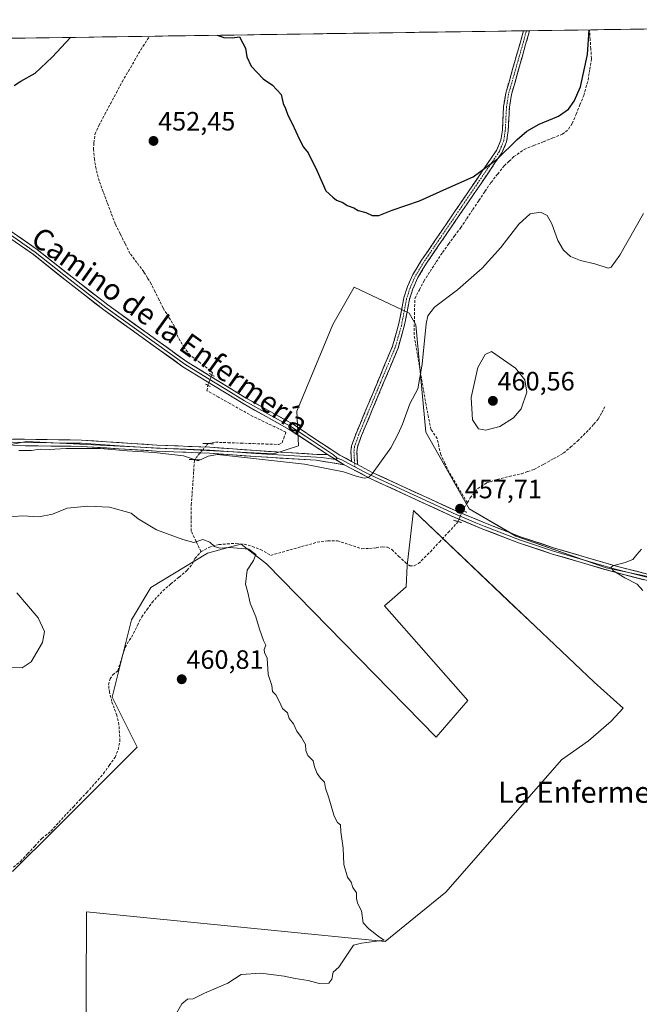
# Model space of a CAD drawing. Units: metres. Extents: x 603096 to 605333, y 4646148 to 4648254.
# Drawn here: x 604496 to 604730, y 4647877 to 4648249 of the extents above; entities that cross this region are included whole.
import ezdxf
from ezdxf.enums import TextEntityAlignment as Align

# ---------------------------------------------------------------- set-up
doc = ezdxf.new("R2010")
doc.units = ezdxf.units.M
doc.header["$MEASUREMENT"] = 0
for name, pattern in [('TRAZO_Y_PUNTO', [1, 0.5, -0.25, 0, -0.25]), ('TRAZOS2', [0.375, 0.25, -0.125]), ('TRAZOSX2', [1.5, 1, -0.5])]:
    doc.linetypes.add(name, pattern=pattern)
for name, color, linetype, lineweight in [('Camino', 19, 'TRAZOSX2', 0), ('Camino Cxs', 19, 'Continuous', 0), ('Camino eje', 19, 'TRAZO_Y_PUNTO', 0), ('Carátula', 7, 'Continuous', 5), ('Corriente artificial lineal', 5, 'TRAZOSX2', 13), ('Corriente artificial lineal oculto', 135, 'TRAZO_Y_PUNTO', 13), ('Cultivos herbáceos CxS', 92, 'Continuous', 0), ('Cultivos leñosos CxS', 92, 'Continuous', 0), ('Curva de nivel maestra', 36, 'Continuous', 30), ('Curva de nivel normal', 36, 'Continuous', 0), ('Layer 0', 7, 'Continuous', 0), ('Municipio CxS', 142, 'Continuous', 0), ('Puente lineal', 2, 'TRAZOS2', 0), ('Punto de cota en terreno', 7, 'Continuous', 0), ('Rótulo de punto de cota en terreno', 19, 'Continuous', 0), ('Texto cartográfico', 19, 'Continuous', 0)]:
    doc.layers.add(name, color=color, linetype=linetype, lineweight=lineweight)
doc.styles.add('Arial', font='txt', dxfattribs={"height": 0.2})

# ---------------------------------------------------------------- blocks, each defined once
blk = doc.blocks.new('*U154')
at = {"layer": 'Cultivos herbáceos CxS', "color": 92, "linetype": 'Continuous', "lineweight": 0}
for points in [[(603857.7448, 4648232.8093, 465.8779), (604974.2344, 4648249.1005, 449.6184)], [(604750.4845, 4648035.1233, 453.6208), (604717.7607, 4648041.9185, 455.2236), (604683.7351, 4648053.8803, 456.8879), (604666.0007, 4648064.1541, 457.4811), (604649.7025, 4648093.1357, 456.1913), (604645.9395, 4648133.7351, 454.9442), (604643.3351, 4648138.1423, 453.4811), (604640.4719, 4648139.4943, 452.7079), (604622.6107, 4648147.9277, 451.61), (604614.5229, 4648133.8807, 451.7435), (604600.8997, 4648101.1053, 453.0943), (604601.5099, 4648087.9849, 454.0725), (604592.2117, 4648085.0017, 455.216), (604498.7445, 4648089.6127, 454.7888), (604483.6935, 4648086.7937, 455.3353)], [(604493.5201, 4647927.0831, 462.8695), (604509.6141, 4647943.0849, 462.5524), (604540.5777, 4647974.1509, 461.5566), (604531.1683, 4647992.9783, 461.6578), (604538.4909, 4648022.2643, 460.9947), (604545.7611, 4648034.4483, 461.037), (604567.1663, 4648047.4649, 460.3606), (604576.8005, 4648050.0243, 460.0289), (604579.8193, 4648050.8263, 459.8887), (604589.4547, 4648043.3443, 459.6954), (604653.6211, 4647977.8831, 458.6054), (604665.5769, 4647991.6847, 458.1778), (604634.0939, 4648027.4685, 458.4383), (604637.9249, 4648030.8727, 458.3085), (604642.1813, 4648034.7039, 458.226), (604642.6077, 4648042.7911, 458.2217), (604645.0081, 4648063.5193, 457.672), (604680.8447, 4648029.4635, 457.1761), (604690.9815, 4648019.8305, 456.8614), (604713.2185, 4647998.6981, 456.5363), (604724.2507, 4647988.7801, 456.4559), (604719.6543, 4647983.9751, 456.6957), (604711.0921, 4647976.5191, 457.1901), (604700.8819, 4647969.3429, 457.5257), (604657.2515, 4647919.2895, 459.3405), (604634.3015, 4647900.5903, 459.6559), (604521.4625, 4647911.7851, 462.0916), (604521.2713, 4647880.2727, 460.7536), (604521.0985, 4647851.7827, 460.95)]]:
    blk.add_polyline3d(points, dxfattribs=at)
blk = doc.blocks.new('*U164')
at = {"layer": 'Curva de nivel normal', "color": 36, "linetype": 'Continuous', "lineweight": 0}
for points in [[(604495.84, 4648086.26, 455), (604500.51, 4648086.3, 455), (604503.86, 4648086.79, 455), (604507.38, 4648086.64, 455), (604513.76, 4648087.02, 455), (604526.74, 4648087, 455), (604536.84, 4648086.1, 455), (604547.01, 4648085.48, 455), (604558.1, 4648084.27, 455), (604563.64, 4648082.35, 455), (604567.4, 4648084.15, 455), (604570.97, 4648084.77, 455), (604582.31, 4648083.41, 455), (604603.8, 4648081.07, 455), (604618.52, 4648078.16, 455), (604623.33, 4648076.58, 455), (604626.31, 4648075.84, 455), (604627.94, 4648075.98, 455), (604629.4, 4648077.4, 455), (604636.46, 4648087.22, 455), (604639.17, 4648092.56, 455), (604640.81, 4648096.22, 455), (604643.61, 4648103.89, 455), (604646.58, 4648109.56, 455), (604648.25, 4648118.93, 455), (604649.74, 4648134.17, 455), (604650.39, 4648137.13, 455), (604652.97, 4648140.43, 455), (604661.64, 4648146.93, 455), (604670.97, 4648155.11, 455), (604677.97, 4648162.95, 455), (604684.86, 4648171.79, 455), (604689.13, 4648175.74, 455), (604693.04, 4648176.35, 455), (604695.51, 4648175.07, 455), (604697.25, 4648171.92, 455), (604699.54, 4648165.63, 455), (604701.74, 4648161.94, 455), (604704.37, 4648159.63, 455), (604708.07, 4648158.09, 455), (604713.55, 4648156.76, 455), (604718.56, 4648155.23, 455), (604719.74, 4648155.58, 455), (604722.95, 4648160.14, 455), (604731.93, 4648175.89, 455)], [(604731.22, 4648048.92, 455), (604729.35, 4648046.88, 455), (604727.84, 4648045.05, 455), (604724.96, 4648043.88, 455), (604720.3, 4648042.7, 455), (604719.66, 4648042.15, 455), (604720.29, 4648040.94, 455), (604724.85, 4648038.09, 455), (604729.55, 4648035.74, 455), (604731.73, 4648033.28, 455)]]:
    blk.add_polyline3d(points, dxfattribs=at)
blk = doc.blocks.new('*U165')
at = {"layer": 'Curva de nivel maestra', "color": 36, "linetype": 'Continuous', "lineweight": 30}
for points in [[(604494.05, 4648224.17, 450), (604496.65, 4648225.82, 450), (604502.08, 4648228.94, 450), (604508.51, 4648234.99, 450), (604515.38, 4648242.41, 450)], [(604570.81, 4648243.21, 450), (604571.53, 4648242.97, 450), (604573.37, 4648242.33, 450), (604576.53, 4648242.21, 450), (604579.28, 4648242.58, 450), (604580.55, 4648240.23, 450), (604581.48, 4648238.37, 450), (604581.96, 4648235.1, 450), (604583.67, 4648231.56, 450), (604588.2, 4648226.78, 450), (604591.74, 4648224.33, 450), (604594.96, 4648220.87, 450), (604595.81, 4648217.4, 450), (604596.61, 4648215.58, 450), (604597.49, 4648213.06, 450), (604599.21, 4648209.89, 450), (604601.88, 4648203.86, 450), (604603.47, 4648200.96, 450), (604605.18, 4648198.76, 450), (604608.6, 4648191.86, 450), (604611.88, 4648184.46, 450), (604614.47, 4648182.06, 450), (604615.94, 4648180.86, 450), (604618.35, 4648179.94, 450), (604619.93, 4648178.85, 450), (604622.44, 4648178.02, 450), (604624.06, 4648176.98, 450), (604626.94, 4648176.24, 450), (604629.34, 4648175.13, 450), (604631.92, 4648175.14, 450), (604636.97, 4648177.11, 450), (604647.31, 4648180.64, 450), (604657.64, 4648185.31, 450), (604667.52, 4648189.74, 450), (604676.72, 4648196.44, 450), (604684.12, 4648203.77, 450), (604687.88, 4648206.98, 450), (604692.53, 4648209.58, 450), (604699.85, 4648212.69, 450), (604703.53, 4648215.25, 450), (604705.69, 4648218.26, 450), (604708.11, 4648223.72, 450), (604710.77, 4648235.95, 450), (604711.45, 4648245.27, 450)]]:
    blk.add_polyline3d(points, dxfattribs=at)
blk = doc.blocks.new('5PATER')
at = {"layer": 'Carátula', "linetype": 'Continuous', "lineweight": 5}
h = blk.add_hatch(color=250, dxfattribs=at)
edge = h.paths.add_edge_path()
edge.add_ellipse((0, 0.01), major_axis=(-1.33, -1.34), ratio=0.999422, start_angle=0, end_angle=360)

msp = doc.modelspace()

# ---------------------------------------------------------------- linework, layer by layer
at = {"layer": 'Camino', "color": 19, "linetype": 'TRAZOSX2', "lineweight": 0}
for points in [[(604621.6, 4648082.11), (604621.38, 4648085.74), (604621.63, 4648087.99), (604623.3, 4648092.68), (604627.4, 4648102.47), (604637.08, 4648125.68), (604639.38, 4648133.76), (604641.34, 4648143.91), (604642.71, 4648148.18), (604644.73, 4648152.72), (604648.08, 4648158.23), (604652.94, 4648165.32), (604676.48, 4648199.86), (604678.03, 4648203.57), (604678.58, 4648207.3), (604678.74, 4648210.32), (604679.05, 4648216.26), (604679.87, 4648221.3), (604685.25, 4648240.25), (604686.53, 4648244.9), (604686.53, 4648244.9)], [(604688.83, 4648244.94), (604688.83, 4648244.93), (604687.38, 4648239.66), (604682.03, 4648220.82), (604681.25, 4648216.02), (604680.78, 4648207.08), (604680.18, 4648202.97), (604678.43, 4648198.8), (604654.76, 4648164.07), (604649.93, 4648157.03), (604646.69, 4648151.7), (604644.78, 4648147.39), (604643.48, 4648143.36), (604641.53, 4648133.25), (604639.17, 4648124.95), (604629.44, 4648101.62), (604625.36, 4648091.88), (604623.8, 4648087.49), (604623.59, 4648085.68), (604623.89, 4648080.89)], [(604687.68, 4648244.92), (604686.53, 4648244.9)], [(604688.83, 4648244.94), (604687.68, 4648244.92)]]:
    msp.add_lwpolyline(points, dxfattribs=at)
at = {"layer": 'Camino Cxs', "color": 19, "linetype": 'Continuous', "lineweight": 0}
msp.add_lwpolyline([(604621.6, 4648082.11), (604623.89, 4648080.89)], dxfattribs=at)
msp.add_polyline3d([(604623.89, 4648080.89, 454.38), (604621.6, 4648082.11, 454.26), (604621.38, 4648085.74, 453.9), (604621.63, 4648087.99, 453.64), (604623.3, 4648092.68, 453.24), (604624.67, 4648095.94, 453.14), (604626.03, 4648099.21, 453.05), (604627.4, 4648102.47, 452.87), (604629.01, 4648106.34, 452.78), (604630.63, 4648110.21, 452.8), (604632.24, 4648114.08, 452.79), (604633.85, 4648117.94, 452.65), (604635.47, 4648121.81, 452.83), (604637.08, 4648125.68, 452.7), (604638.23, 4648129.72, 452.41), (604639.38, 4648133.76, 452.32), (604640.03, 4648137.14, 452.18), (604640.69, 4648140.53, 452), (604641.34, 4648143.91, 451.78), (604642.71, 4648148.18, 451.6), (604644.73, 4648152.72, 451.39), (604646.41, 4648155.48, 451.24), (604648.08, 4648158.23, 451.12), (604650.51, 4648161.78, 451.03), (604652.94, 4648165.32, 450.99), (604655.56, 4648169.16, 450.7), (604658.17, 4648173, 450.56), (604660.79, 4648176.83, 450.45), (604663.4, 4648180.67, 450.38), (604666.02, 4648184.51, 450.13), (604668.63, 4648188.35, 450.07), (604671.25, 4648192.18, 449.94), (604673.86, 4648196.02, 449.93), (604676.48, 4648199.86, 449.75), (604678.03, 4648203.57, 449.69), (604678.58, 4648207.3, 449.57), (604678.74, 4648210.32, 449.45), (604678.9, 4648213.29, 449.32), (604679.05, 4648216.26, 448.88), (604679.46, 4648218.78, 448.55), (604679.87, 4648221.3, 448.44), (604681.22, 4648226.04, 448.3), (604682.56, 4648230.78, 448.28), (604683.91, 4648235.51, 448.11), (604685.25, 4648240.25, 447.86), (604686.53, 4648244.9, 447.73), (604686.53, 4648244.9, 447.73), (604688.83, 4648244.94, 448.05), (604688.83, 4648244.93, 448.05), (604688.11, 4648242.3, 448.08), (604687.38, 4648239.66, 448.06), (604686.04, 4648234.95, 448.18), (604684.71, 4648230.24, 448.41), (604683.37, 4648225.53, 448.54), (604682.03, 4648220.82, 448.65), (604681.25, 4648216.02, 449), (604681.02, 4648211.55, 449.39), (604680.78, 4648207.08, 449.6), (604680.18, 4648202.97, 449.75), (604678.43, 4648198.8, 449.96), (604675.8, 4648194.94, 450.19), (604673.17, 4648191.08, 450.32), (604670.54, 4648187.22, 450.36), (604667.91, 4648183.36, 450.52), (604665.28, 4648179.51, 450.6), (604662.65, 4648175.65, 450.75), (604660.02, 4648171.79, 450.82), (604657.39, 4648167.93, 450.96), (604654.76, 4648164.07, 451.2), (604652.35, 4648160.55, 451.27), (604649.93, 4648157.03, 451.37), (604648.31, 4648154.37, 451.56), (604646.69, 4648151.7, 451.57), (604644.78, 4648147.39, 451.85), (604643.48, 4648143.36, 452.13), (604642.83, 4648139.99, 452.25), (604642.18, 4648136.62, 452.43), (604641.53, 4648133.25, 452.62), (604640.35, 4648129.1, 452.79), (604639.17, 4648124.95, 453.01), (604637.55, 4648121.06, 453.12), (604635.93, 4648117.17, 453.05), (604634.31, 4648113.29, 453.08), (604632.68, 4648109.4, 453.06), (604631.06, 4648105.51, 453.06), (604629.44, 4648101.62, 453.1), (604628.08, 4648098.37, 453.22), (604626.72, 4648095.13, 453.3), (604625.36, 4648091.88, 453.41), (604623.8, 4648087.49, 453.72), (604623.59, 4648085.68, 453.9), (604623.89, 4648080.89, 454.38)], close=True, dxfattribs=at)
at = {"layer": 'Camino eje', "color": 19, "linetype": 'TRAZO_Y_PUNTO', "lineweight": 0}
for points in [[(604687.68, 4648244.92), (604687.68, 4648244.92), (604686.32, 4648239.96), (604680.95, 4648221.06), (604680.15, 4648216.14), (604679.68, 4648207.19), (604679.41, 4648205.33), (604679.11, 4648203.27), (604678.23, 4648201.19), (604677.46, 4648199.33), (604653.85, 4648164.7), (604649.01, 4648157.63), (604645.71, 4648152.21), (604644.7, 4648149.94), (604643.75, 4648147.79), (604643.1, 4648145.77), (604642.41, 4648143.64), (604640.46, 4648133.51), (604638.13, 4648125.32), (604628.42, 4648102.05), (604624.33, 4648092.28), (604622.72, 4648087.74), (604622.59, 4648086.62), (604622.49, 4648085.71), (604622.6, 4648083.9), (604622.74, 4648081.5)], [(604622.74, 4648081.5), (604622.83, 4648080.09)]]:
    msp.add_lwpolyline(points, dxfattribs=at)
at = {"layer": 'Corriente artificial lineal', "color": 5, "linetype": 'TRAZOSX2', "lineweight": 13}
for points in [[(604568.78, 4648114.83, 453.42), (604569.06, 4648115.57, 453.32), (604568.25, 4648116.42, 453.2), (604564.44, 4648119.37, 453), (604560.62, 4648122.31, 452.96), (604558.3, 4648125.12, 452.9), (604556.06, 4648128.98, 452.81), (604554.69, 4648133.1, 452.71), (604552.52, 4648136.64, 452.73), (604550.34, 4648140.17, 452.72), (604548.84, 4648143.21, 452.69), (604547.34, 4648146.24, 452.73), (604545.84, 4648149.28, 452.77), (604544.45, 4648151.55, 452.73), (604543.06, 4648153.81, 452.67), (604540.46, 4648157.29, 452.74), (604537.86, 4648160.76, 452.72), (604536.01, 4648164.47, 452.7), (604534.16, 4648168.17, 452.71), (604532.31, 4648171.88, 452.54), (604530.79, 4648175.94, 452.59), (604529.27, 4648180.01, 452.57), (604527.75, 4648184.07, 452.35), (604526.23, 4648188.13, 452.31), (604525.05, 4648192.68, 452.24), (604524.44, 4648196.3, 452.26), (604524.1, 4648199.89, 452.23), (604524.18, 4648202.56, 452.19), (604524.64, 4648205.79, 451.97), (604526.09, 4648209.06, 451.65), (604528.3, 4648213.21, 451.7), (604530.5, 4648217.35, 451.53), (604532.71, 4648221.5, 451.37), (604534.91, 4648225.64, 451.28), (604537.26, 4648229.65, 451.06), (604539.62, 4648233.67, 450.89), (604541.97, 4648237.68, 450.8), (604543.6, 4648240.26, 450.72), (604545.22, 4648242.84, 450.56)], [(604665.35, 4648066.53, 457.51), (604663.05, 4648070.37, 457.4), (604660.76, 4648074.22, 457.32), (604658.46, 4648078.07, 457.18), (604656.87, 4648081.38, 456.84), (604655.28, 4648084.69, 456.67), (604654.62, 4648087.73, 456.7), (604653.96, 4648090.77, 456.56), (604651.58, 4648094.21, 455.76), (604650.65, 4648098.84, 455.59), (604649.73, 4648103.47, 456), (604648.98, 4648107.88, 455.71), (604648.23, 4648112.29, 455.28), (604647.48, 4648116.7, 454.76), (604646.73, 4648121.11, 454.19), (604645.98, 4648125.52, 453.85), (604645.23, 4648129.93, 453.6), (604645.32, 4648134.52, 453.2), (604645.41, 4648139.1, 452.67), (604645.49, 4648143.69, 452.41), (604647.21, 4648147, 452.3), (604648.93, 4648150.3, 452.3), (604651.28, 4648153.92, 452.06), (604653.62, 4648157.53, 451.98), (604655.97, 4648161.15, 451.87), (604658.26, 4648164.26, 451.79), (604660.55, 4648167.37, 451.65), (604662.84, 4648170.48, 451.55), (604665.13, 4648173.9, 451.57), (604667.42, 4648177.32, 451.35), (604669.72, 4648180.75, 451.39), (604672.01, 4648184.17, 451.26), (604674.3, 4648187.59, 451.08), (604676.81, 4648190.73, 451.08), (604679.32, 4648193.87, 451.09), (604681.13, 4648195.61, 451.05), (604682.93, 4648197.34, 450.85), (604686.81, 4648200.05, 451.01), (604690.42, 4648201.49, 450.94), (604694.03, 4648202.94, 450.96), (604697.64, 4648204.38, 451.02), (604701.25, 4648205.82, 450.98), (604703.61, 4648207.74, 450.94), (604704.96, 4648209.88, 450.87), (604706.43, 4648213.4, 450.77), (604707.9, 4648216.91, 450.41), (604709.37, 4648220.43, 450.33), (604710.17, 4648223.33, 450.3), (604710.96, 4648226.23, 450.34), (604711.62, 4648230.35, 450.26), (604712.27, 4648234.47, 450.25), (604712.02, 4648238.07, 450.07), (604711.77, 4648241.66, 449.95), (604711.52, 4648245.26, 449.82), (604711.52, 4648245.27, 449.82)], [(604567.37, 4648088.87, 454.43), (604570.14, 4648089.37, 454.2), (604574.92, 4648089.2, 454.07), (604579.71, 4648089.03, 454), (604584.49, 4648088.86, 453.94), (604589.27, 4648088.69, 453.91), (604594.06, 4648088.52, 453.83), (604595.33, 4648089.16, 453.78), (604595.96, 4648090.85, 453.71), (604596.81, 4648093.18, 453.62), (604592.65, 4648095.16, 453.65), (604588.48, 4648097.13, 453.62), (604584.32, 4648099.11, 453.59), (604579.98, 4648101.54, 453.55), (604575.64, 4648103.98, 453.48), (604571.3, 4648106.41, 453.51), (604566.96, 4648108.84, 453.45), (604567.29, 4648110.88, 453.51)], [(604665.35, 4648066.53, 457.51), (604666.44, 4648068.3, 457.56), (604669.27, 4648071.82, 457.56), (604672.63, 4648073.97, 457.61), (604676.64, 4648075.33, 457.73), (604681.21, 4648076.41, 457.83), (604685.77, 4648077.48, 457.7), (604688.18, 4648078.28, 457.6), (604690.58, 4648079.07, 457.42), (604694.28, 4648081.11, 457.44), (604697.98, 4648083.16, 457.54), (604701.68, 4648085.2, 457.53), (604704.34, 4648087.52, 457.52), (604706.99, 4648089.83, 457.47), (604709.19, 4648092.03, 457.42), (604711.38, 4648094.23, 457.46), (604713.12, 4648096.22, 457.42), (604714.86, 4648098.2, 457.41), (604716.14, 4648100.56, 457.29), (604717.42, 4648102.91, 457.26)], [(604564.71, 4648048.02, 460.33), (604562.87, 4648051.87, 459.57), (604561.04, 4648055.72, 458.56), (604561.04, 4648060.69, 457.76), (604561.04, 4648065.66, 457.18), (604561.34, 4648069.94, 456.51), (604561.64, 4648074.21, 455.78), (604561.94, 4648078.49, 455.37), (604562.24, 4648082.76, 455.07)], [(604663.67, 4648063.54, 457.65), (604664.15, 4648064.57, 457.58), (604665.35, 4648066.53, 457.51)], [(604564.71, 4648048.02, 460.33), (604567.7, 4648049.61, 460.07), (604571.42, 4648050.69, 459.82), (604574.64, 4648050.92, 459.63), (604577.86, 4648051.15, 459.5), (604581.01, 4648050.77, 459.58), (604584.14, 4648049.97, 459.55), (604587.21, 4648048.77, 459.44), (604591.05, 4648046.61, 459.38), (604595.44, 4648047.85, 459.08), (604599.84, 4648049.09, 459.04), (604604.23, 4648050.33, 459.03), (604608.62, 4648051.57, 458.88), (604612.62, 4648052.08, 458.64), (604616.3, 4648052.11, 458.51), (604620.89, 4648050.62, 458.52), (604625.48, 4648049.12, 458.43), (604628.38, 4648049.16, 458.38), (604630.87, 4648049.51, 458.33), (604633.35, 4648049.86, 458.21), (604635.21, 4648049.66, 458.14), (604636.8, 4648048.76, 458.18), (604639.38, 4648046.31, 458.13), (604641.95, 4648043.86, 458.06), (604643.62, 4648042.65, 458.07), (604645.29, 4648042.6, 458.03), (604646.88, 4648043.51, 457.96), (604649.13, 4648045.75, 457.9), (604651.38, 4648047.99, 457.88), (604654.77, 4648051.64, 457.78), (604658.16, 4648055.28, 457.69), (604661.55, 4648058.93, 457.69), (604661.76, 4648059.4, 457.7)], [(604493.88, 4647928.77, 462.95), (604496.5, 4647930.92, 463.01), (604499.19, 4647933.82, 462.98), (604501.89, 4647936.72, 462.95), (604504.58, 4647939.62, 463.02), (604508, 4647942.37, 462.94), (604510.98, 4647945.64, 462.72), (604513.96, 4647948.9, 462.73), (604516.48, 4647951.59, 462.78), (604519.01, 4647954.29, 462.65), (604521.53, 4647956.98, 462.45), (604524.68, 4647960.54, 462.4), (604527.83, 4647964.09, 462.21), (604530.05, 4647967.2, 462.24), (604532.26, 4647970.3, 462.18), (604533.38, 4647973.21, 462.29), (604534.07, 4647976.38, 462.17), (604533.89, 4647979.45, 462.16), (604533.7, 4647982.52, 462.09), (604532.9, 4647986.16, 461.91), (604531.93, 4647988.78, 461.72), (604530.95, 4647991.39, 461.71), (604530.07, 4647994.84, 461.6), (604529.77, 4647997.69, 461.45), (604530.33, 4647999.92, 461.37), (604531.36, 4648001.39, 461.33), (604533.23, 4648002.98, 461.23), (604534.64, 4648007.41, 461.15), (604536.05, 4648011.84, 461.15), (604537.61, 4648014.44, 461.13), (604539.17, 4648017.03, 461.1), (604540.73, 4648020.19, 461.02), (604542.28, 4648023.35, 460.94), (604544.25, 4648026.07, 460.97), (604546.21, 4648028.78, 460.92), (604548.23, 4648030.99, 460.91), (604550.25, 4648033.2, 460.78), (604553.32, 4648035.79, 460.81), (604556.39, 4648038.37, 460.66), (604559.46, 4648040.96, 460.64), (604561.42, 4648043.25, 460.57), (604562.41, 4648045.45, 460.51), (604564.71, 4648048.02, 460.33)]]:
    msp.add_polyline3d(points, dxfattribs=at)
at = {"layer": 'Corriente artificial lineal oculto', "color": 135, "linetype": 'TRAZO_Y_PUNTO', "lineweight": 13}
for points in [[(604567.29, 4648110.88, 453.51), (604568.78, 4648114.83, 453.42)], [(604562.24, 4648082.76, 455.07), (604564.8, 4648085.81, 454.71), (604567.37, 4648088.87, 454.43)], [(604661.76, 4648059.4, 457.7), (604663.67, 4648063.54, 457.65)]]:
    msp.add_polyline3d(points, dxfattribs=at)
at = {"layer": 'Cultivos herbáceos CxS', "color": 92, "linetype": 'Continuous', "lineweight": 0}
for points in [[(604974.23, 4648249.1, 449.62), (603857.74, 4648232.81, 465.88)], [(604750.48, 4648035.12, 453.62), (604717.76, 4648041.92, 455.22), (604683.74, 4648053.88, 456.89), (604666, 4648064.15, 457.48), (604649.7, 4648093.14, 456.19), (604645.94, 4648133.74, 454.94), (604643.34, 4648138.14, 453.48), (604640.47, 4648139.49, 452.71), (604622.61, 4648147.93, 451.61), (604614.52, 4648133.88, 451.74), (604600.9, 4648101.11, 453.09), (604601.51, 4648087.98, 454.07), (604592.21, 4648085, 455.22), (604498.74, 4648089.61, 454.79), (604483.69, 4648086.79, 455.34)], [(604521.1, 4647851.78, 460.95), (604521.27, 4647880.27, 460.75), (604521.46, 4647911.79, 462.09), (604634.3, 4647900.59, 459.66), (604657.25, 4647919.29, 459.34), (604700.88, 4647969.34, 457.53), (604711.09, 4647976.52, 457.19), (604719.65, 4647983.98, 456.7), (604724.25, 4647988.78, 456.46), (604713.22, 4647998.7, 456.54), (604690.98, 4648019.83, 456.86), (604680.84, 4648029.46, 457.18), (604645.01, 4648063.52, 457.67), (604642.61, 4648042.79, 458.22), (604642.18, 4648034.7, 458.23), (604637.92, 4648030.87, 458.31), (604634.09, 4648027.47, 458.44), (604665.58, 4647991.68, 458.18), (604653.62, 4647977.88, 458.61), (604589.45, 4648043.34, 459.7), (604579.82, 4648050.83, 459.89), (604576.8, 4648050.02, 460.03), (604567.17, 4648047.46, 460.36), (604545.76, 4648034.45, 461.04), (604538.49, 4648022.26, 460.99), (604531.17, 4647992.98, 461.66), (604540.58, 4647974.15, 461.56), (604509.61, 4647943.08, 462.55), (604493.52, 4647927.08, 462.87)]]:
    msp.add_polyline3d(points, dxfattribs=at)
at = {"layer": 'Cultivos leñosos CxS', "color": 92, "linetype": 'Continuous', "lineweight": 0}
for points in [[(604483.69, 4648086.79, 455.34), (604498.74, 4648089.61, 454.79), (604592.21, 4648085, 455.22), (604601.51, 4648087.98, 454.07), (604600.9, 4648101.11, 453.09), (604614.52, 4648133.88, 451.74), (604622.61, 4648147.93, 451.61), (604640.47, 4648139.49, 452.71), (604643.34, 4648138.14, 453.48), (604645.94, 4648133.74, 454.94), (604649.7, 4648093.14, 456.19), (604666, 4648064.15, 457.48), (604683.74, 4648053.88, 456.89), (604717.76, 4648041.92, 455.22), (604750.48, 4648035.12, 453.62)], [(604750.48, 4648035.12, 453.62), (604717.76, 4648041.92, 455.22), (604683.74, 4648053.88, 456.89), (604666, 4648064.15, 457.48), (604649.7, 4648093.14, 456.19), (604645.94, 4648133.74, 454.94), (604643.34, 4648138.14, 453.48), (604640.47, 4648139.49, 452.71), (604622.61, 4648147.93, 451.61), (604614.52, 4648133.88, 451.74), (604600.9, 4648101.11, 453.09), (604601.51, 4648087.98, 454.07), (604592.21, 4648085, 455.22), (604498.74, 4648089.61, 454.79), (604483.69, 4648086.79, 455.34)], [(604521.1, 4647851.78, 460.95), (604521.27, 4647880.27, 460.75), (604521.46, 4647911.79, 462.09), (604634.3, 4647900.59, 459.66), (604657.25, 4647919.29, 459.34), (604700.88, 4647969.34, 457.53), (604711.09, 4647976.52, 457.19), (604719.65, 4647983.98, 456.7), (604724.25, 4647988.78, 456.46), (604713.22, 4647998.7, 456.54), (604690.98, 4648019.83, 456.86), (604680.84, 4648029.46, 457.18), (604645.01, 4648063.52, 457.67), (604642.61, 4648042.79, 458.22), (604642.18, 4648034.7, 458.23), (604637.92, 4648030.87, 458.31), (604634.09, 4648027.47, 458.44), (604665.58, 4647991.68, 458.18), (604653.62, 4647977.88, 458.61), (604589.45, 4648043.34, 459.7), (604579.82, 4648050.83, 459.89), (604576.8, 4648050.02, 460.03), (604567.17, 4648047.46, 460.36), (604545.76, 4648034.45, 461.04), (604538.49, 4648022.26, 460.99), (604531.17, 4647992.98, 461.66), (604540.58, 4647974.15, 461.56), (604509.61, 4647943.08, 462.55), (604493.52, 4647927.08, 462.87)], [(604521.1, 4647851.78, 460.95), (604521.27, 4647880.27, 460.75), (604521.46, 4647911.79, 462.09), (604634.3, 4647900.59, 459.66), (604657.25, 4647919.29, 459.34), (604700.88, 4647969.34, 457.53), (604711.09, 4647976.52, 457.19), (604719.65, 4647983.98, 456.7), (604724.25, 4647988.78, 456.46), (604713.22, 4647998.7, 456.54), (604690.98, 4648019.83, 456.86), (604680.84, 4648029.46, 457.18), (604645.01, 4648063.52, 457.67), (604642.61, 4648042.79, 458.22), (604642.18, 4648034.7, 458.23), (604637.92, 4648030.87, 458.31), (604634.09, 4648027.47, 458.44), (604665.58, 4647991.68, 458.18), (604653.62, 4647977.88, 458.61), (604589.45, 4648043.34, 459.7), (604579.82, 4648050.83, 459.89), (604576.8, 4648050.02, 460.03), (604567.17, 4648047.46, 460.36), (604545.76, 4648034.45, 461.04), (604538.49, 4648022.26, 460.99), (604531.17, 4647992.98, 461.66), (604540.58, 4647974.15, 461.56), (604509.61, 4647943.08, 462.55), (604493.52, 4647927.08, 462.87)]]:
    msp.add_polyline3d(points, dxfattribs=at)
at = {"layer": 'Curva de nivel normal', "color": 36, "linetype": 'Continuous', "lineweight": 0}
for points in [[(604672.31, 4648093.91, 460), (604677.6, 4648095.35, 460), (604682.81, 4648098.6, 460), (604685.73, 4648102.04, 460), (604687.8, 4648108.24, 460), (604687.02, 4648112.9, 460), (604683.56, 4648117.33, 460), (604674.43, 4648123.68, 460), (604672.1, 4648122.49, 460), (604669.28, 4648117.65, 460), (604666.82, 4648106.26, 460), (604667.33, 4648097.82, 460), (604669.54, 4648094.38, 460), (604672.31, 4648093.91, 460)], [(604554.93, 4647872.66, 460), (604557.5, 4647877.08, 460), (604559.63, 4647878.86, 460), (604561.77, 4647878.97, 460), (604565.98, 4647881.14, 460), (604574.88, 4647884.88, 460), (604579.87, 4647888.21, 460), (604587.32, 4647888.64, 460), (604596.17, 4647887.54, 460), (604600.31, 4647886.64, 460), (604605.25, 4647885.92, 460), (604609.4, 4647884.81, 460), (604613.06, 4647884.84, 460), (604614.13, 4647886.37, 460), (604614.61, 4647889.04, 460), (604616.78, 4647890.88, 460), (604622.36, 4647899.23, 460), (604625.33, 4647900.04, 460), (604633.89, 4647901.18, 460), (604632.21, 4647902.28, 460), (604628.11, 4647905.38, 460), (604625.97, 4647907.72, 460), (604625.31, 4647912.21, 460), (604623.92, 4647914.83, 460), (604623.51, 4647916.75, 460), (604623.51, 4647919.08, 460), (604622.09, 4647921, 460), (604621.51, 4647923.09, 460), (604620.02, 4647924.93, 460), (604618.62, 4647929.72, 460), (604618.4, 4647935.93, 460), (604617.56, 4647942.08, 460), (604617.43, 4647944.74, 460), (604616.32, 4647945.56, 460), (604615.08, 4647947.99, 460), (604613.07, 4647954.98, 460), (604611.73, 4647958.64, 460), (604611.39, 4647960.86, 460), (604609.83, 4647962.32, 460), (604608.55, 4647964.08, 460), (604607.55, 4647966.71, 460), (604607.08, 4647968.88, 460), (604605.09, 4647970.88, 460), (604604.32, 4647972.88, 460), (604604.18, 4647975.06, 460), (604602.66, 4647977.75, 460), (604600.87, 4647980.11, 460), (604599.7, 4647982.94, 460), (604598.08, 4647984.99, 460), (604597.44, 4647987.01, 460), (604595.52, 4647988.76, 460), (604594.29, 4647991.53, 460), (604592.93, 4647993.88, 460), (604591.72, 4647995.15, 460), (604591.45, 4647997.4, 460), (604590.07, 4648001.59, 460), (604589.65, 4648007.7, 460), (604588.74, 4648009.83, 460), (604588.54, 4648011.03, 460), (604589.22, 4648012.69, 460), (604588.38, 4648014.46, 460), (604586.78, 4648018.72, 460), (604585.46, 4648023.34, 460), (604583.28, 4648028.58, 460), (604582.35, 4648032.55, 460), (604581.5, 4648035.66, 460), (604582.12, 4648040.99, 460), (604584.53, 4648044.66, 460), (604585.41, 4648046.96, 460), (604582.77, 4648048.98, 460), (604575.56, 4648049.52, 460), (604571.77, 4648049.36, 460), (604569.75, 4648049.97, 460), (604568.09, 4648051.55, 460), (604565.41, 4648052.64, 460), (604561.95, 4648051.47, 460), (604557.84, 4648052.54, 460), (604547.84, 4648056.26, 460), (604540.93, 4648060.38, 460), (604538.27, 4648062.49, 460), (604530.12, 4648064.81, 460), (604521.96, 4648065.22, 460), (604514.11, 4648064.5, 460), (604508.54, 4648062.15, 460), (604503.41, 4648061.14, 460), (604497.35, 4648061.49, 460), (604490.56, 4648061, 460)], [(604495.13, 4648032.49, 460), (604503.16, 4648022.97, 460), (604505.58, 4648017.78, 460), (604504.81, 4648013.6, 460), (604500.5, 4648006.39, 460), (604497.17, 4648004.07, 460), (604491.17, 4648004.26, 460)]]:
    msp.add_polyline3d(points, dxfattribs=at)
at = {"layer": 'Layer 0', "linetype": 'Continuous', "lineweight": 0}
for points in [[(604612.48, 4648084.69), (604598.01, 4648094.24), (604580.58, 4648103.98), (604566.58, 4648112.53), (604557.88, 4648117.91), (604528, 4648139.36), (604514.52, 4648149.83), (604501.36, 4648160.31), (604491.23, 4648167.38), (604475.6, 4648176.1), (604454.78, 4648186.78), (604435.93, 4648198.82), (604421.24, 4648207.17), (604392.32, 4648222.8), (604378.03, 4648229.74), (604366.02, 4648235.12), (604355.16, 4648239.74), (604354.42, 4648240.05), (604354.41, 4648240.06)], [(604361.01, 4648240.15), (604361.02, 4648240.15), (604372.03, 4648235.21), (604379.04, 4648231.92), (604393.42, 4648224.94), (604422.4, 4648209.27), (604437.18, 4648200.88), (604455.98, 4648188.87), (604476.73, 4648178.22), (604482.08, 4648175.23), (604492.51, 4648169.42), (604502.8, 4648162.24), (604516.02, 4648151.71), (604529.44, 4648141.29), (604559.22, 4648119.91), (604567.84, 4648114.57), (604581.79, 4648106.06), (604599.25, 4648096.29), (604610.28, 4648089.02), (604617.13, 4648084.48), (604621.6, 4648082.11)], [(604491.87, 4648168.4), (604502.08, 4648161.28), (604515.27, 4648150.77), (604528.72, 4648140.33), (604558.55, 4648118.91), (604562.9, 4648116.22), (604567.21, 4648113.55), (604574.19, 4648109.3), (604581.19, 4648105.02), (604589.9, 4648100.15), (604598.63, 4648095.27), (604604.15, 4648091.63), (604611.38, 4648086.86), (604614.81, 4648084.59), (604616.14, 4648083.35)], [(604615.65, 4648082.78), (604610.37, 4648083.63), (604608.37, 4648083.68), (604585.42, 4648085.08), (604576.73, 4648085.7), (604568.02, 4648086.33), (604556.21, 4648086.82), (604551.18, 4648087.03), (604547.91, 4648087.17), (604533.72, 4648088.03), (604519.5, 4648088.98), (604515.19, 4648089.04), (604500.8, 4648089.24), (604493.64, 4648089.34), (604487.87, 4648089.22), (604482, 4648089.11), (604478.12, 4648088.6), (604475.47, 4648087.4), (604474.53, 4648086.96)], [(604478.15, 4648089.82), (604481.9, 4648090.32), (604493.64, 4648090.54), (604510.89, 4648090.31), (604519.51, 4648090.18), (604547.96, 4648088.29), (604568.08, 4648087.45), (604585.49, 4648086.2), (604608.49, 4648084.79), (604612.48, 4648084.69)], [(604618.81, 4648080.87), (604608.25, 4648082.56), (604585.34, 4648083.96), (604567.96, 4648085.2), (604554.4, 4648085.77), (604547.85, 4648086.04), (604519.48, 4648087.77), (604507.92, 4648087.93), (604493.64, 4648088.13)], [(604612.48, 4648084.69), (604618.81, 4648080.87)], [(604612.48, 4648084.69), (604618.81, 4648080.87)], [(604616.14, 4648083.35), (604615.65, 4648082.78)], [(604616.14, 4648083.35), (604617.97, 4648082.68), (604620.21, 4648081.49), (604622.83, 4648080.09)], [(604621.6, 4648082.11), (604623.89, 4648080.89)], [(604956.6, 4647981.86), (604951.63, 4647983.34), (604936.75, 4647987.22), (604917.45, 4647991.67), (604908.71, 4647994.41), (604899.94, 4647998.09), (604885.36, 4648006.02), (604879.42, 4648008.61), (604874.71, 4648010.19), (604866.51, 4648011.99), (604857.86, 4648013.42), (604816.64, 4648021.88), (604784.51, 4648027.73), (604773.34, 4648030.07), (604764.93, 4648031.44), (604744.47, 4648034.76), (604735.81, 4648036.42), (604720.57, 4648040.32), (604697.52, 4648047.09), (604684.66, 4648051.38), (604671.26, 4648056.54), (604660.62, 4648060.93), (604628.36, 4648075.8), (604618.81, 4648080.87)], [(604622.83, 4648080.09), (604626.13, 4648078.35), (604628.89, 4648076.88), (604645.02, 4648069.44), (604661.1, 4648062.04), (604663.31, 4648061.13), (604668.59, 4648058.94), (604671.71, 4648057.66), (604685.07, 4648052.51), (604697.88, 4648048.24), (604720.89, 4648041.48), (604736.07, 4648037.59)], [(604623.89, 4648080.89), (604629.42, 4648077.95), (604661.58, 4648063.14), (604672.15, 4648058.77), (604685.47, 4648053.64), (604698.23, 4648049.38), (604721.21, 4648042.63), (604736.33, 4648038.76), (604744.89, 4648037.12), (604773.78, 4648032.43), (604784.97, 4648030.09), (604817.1, 4648024.23), (604858.29, 4648015.79), (604866.96, 4648014.35), (604875.35, 4648012.51), (604880.28, 4648010.85), (604886.42, 4648008.18), (604890.62, 4648005.89)]]:
    msp.add_lwpolyline(points, dxfattribs=at)
for points in [[(604732, 4648037.4, 454.36), (604728.19, 4648038.37, 454.46), (604724.38, 4648039.35, 454.88), (604720.57, 4648040.32, 455.23), (604715.96, 4648041.67, 455.39), (604711.35, 4648043.03, 455.55), (604706.74, 4648044.38, 455.94), (604702.13, 4648045.74, 456.32), (604697.52, 4648047.09, 456.39), (604693.23, 4648048.52, 456.5), (604688.95, 4648049.95, 456.77), (604684.66, 4648051.38, 456.88), (604680.19, 4648053.1, 456.94), (604675.73, 4648054.82, 457.18), (604671.26, 4648056.54, 457.41), (604667.71, 4648058, 457.61), (604664.17, 4648059.47, 457.68), (604660.62, 4648060.93, 457.7), (604656.59, 4648062.79, 457.44), (604652.56, 4648064.65, 457.11), (604648.52, 4648066.51, 456.88), (604644.49, 4648068.37, 456.28), (604640.46, 4648070.22, 456.03), (604636.43, 4648072.08, 455.82), (604632.39, 4648073.94, 455.34), (604628.36, 4648075.8, 455.1), (604625.18, 4648077.49, 454.86), (604621.99, 4648079.18, 454.48), (604618.81, 4648080.87, 454.43), (604615.65, 4648082.78, 454.25), (604612.48, 4648084.69, 454.02), (604608.86, 4648087.08, 453.86), (604605.25, 4648089.47, 453.7), (604601.63, 4648091.85, 453.69), (604598.01, 4648094.24, 453.57), (604593.65, 4648096.68, 453.56), (604589.3, 4648099.11, 453.52), (604584.94, 4648101.55, 453.58), (604580.58, 4648103.98, 453.5), (604577.08, 4648106.12, 453.47), (604573.58, 4648108.26, 453.48), (604570.08, 4648110.39, 453.5), (604566.58, 4648112.53, 453.55), (604563.68, 4648114.32, 453.47), (604560.78, 4648116.12, 453.34), (604557.88, 4648117.91, 453.18), (604554.15, 4648120.59, 453.09), (604550.41, 4648123.27, 452.96), (604546.68, 4648125.95, 452.87), (604542.94, 4648128.64, 452.77), (604539.21, 4648131.32, 452.57), (604535.47, 4648134, 452.4), (604531.74, 4648136.68, 452.19), (604528, 4648139.36, 452.11), (604524.63, 4648141.98, 451.93), (604521.26, 4648144.6, 451.79), (604517.89, 4648147.21, 451.61), (604514.52, 4648149.83, 451.52), (604511.23, 4648152.45, 451.34), (604507.94, 4648155.07, 451.33), (604504.65, 4648157.69, 451.18), (604501.36, 4648160.31, 451.09), (604497.98, 4648162.67, 451.05), (604494.61, 4648165.02, 451.07)], [(604495.94, 4648167.03, 450.88), (604499.37, 4648164.63, 450.94), (604502.8, 4648162.24, 451.04), (604506.11, 4648159.61, 451.1), (604509.41, 4648156.98, 451.25), (604512.72, 4648154.34, 451.26), (604516.02, 4648151.71, 451.39), (604519.38, 4648149.11, 451.51), (604522.73, 4648146.5, 451.69), (604526.09, 4648143.9, 451.74), (604529.44, 4648141.29, 452), (604533.16, 4648138.62, 452.02), (604536.89, 4648135.95, 452.3), (604540.61, 4648133.27, 452.42), (604544.33, 4648130.6, 452.66), (604548.05, 4648127.93, 452.73), (604551.78, 4648125.26, 452.87), (604555.5, 4648122.58, 453), (604559.22, 4648119.91, 453.1), (604562.09, 4648118.13, 453.2), (604564.97, 4648116.35, 453.24), (604567.84, 4648114.57, 453.45), (604571.33, 4648112.44, 453.59), (604574.82, 4648110.32, 453.4), (604578.3, 4648108.19, 453.41), (604581.79, 4648106.06, 453.36), (604585.28, 4648104.11, 453.5), (604588.77, 4648102.15, 453.38), (604592.27, 4648100.2, 453.33), (604595.76, 4648098.24, 453.43), (604599.25, 4648096.29, 453.39), (604602.93, 4648093.87, 453.48), (604606.6, 4648091.44, 453.44), (604610.28, 4648089.02, 453.7), (604613.71, 4648086.75, 453.77), (604617.13, 4648084.48, 454), (604619.37, 4648083.3, 454.17), (604621.6, 4648082.11, 454.26), (604621.6, 4648082.11, 454.26), (604623.89, 4648080.89, 454.38), (604626.66, 4648079.42, 454.63), (604629.42, 4648077.95, 454.96), (604633.44, 4648076.1, 455.29), (604637.46, 4648074.25, 455.58), (604641.48, 4648072.4, 455.93), (604645.5, 4648070.55, 456.27), (604649.52, 4648068.69, 456.63), (604653.54, 4648066.84, 457.02), (604657.56, 4648064.99, 457.37), (604661.58, 4648063.14, 457.77), (604665.1, 4648061.68, 457.61), (604668.63, 4648060.23, 457.47), (604672.15, 4648058.77, 457.31), (604676.59, 4648057.06, 457.11), (604681.03, 4648055.35, 456.89), (604685.47, 4648053.64, 456.72), (604689.72, 4648052.22, 456.68), (604693.98, 4648050.8, 456.49), (604698.23, 4648049.38, 456.24), (604702.83, 4648048.03, 456.07), (604707.42, 4648046.68, 455.89), (604712.02, 4648045.33, 455.58), (604716.61, 4648043.98, 455.14), (604721.21, 4648042.63, 454.98), (604724.99, 4648041.66, 454.86), (604728.77, 4648040.7, 454.59), (604732.55, 4648039.73, 454.29)], [(604493.64, 4648090.54, 453.75), (604497.95, 4648090.48, 453.8), (604502.27, 4648090.43, 453.87), (604506.58, 4648090.37, 453.95), (604510.89, 4648090.31, 454.01), (604515.2, 4648090.25, 454.12), (604519.51, 4648090.18, 454.19), (604524.25, 4648089.87, 454.28), (604528.99, 4648089.55, 454.37), (604533.74, 4648089.24, 454.35), (604538.48, 4648088.92, 454.24), (604543.22, 4648088.61, 454.25), (604547.96, 4648088.29, 454.35), (604551.98, 4648088.12, 454.39), (604556.01, 4648087.95, 454.41), (604560.03, 4648087.79, 454.38), (604564.06, 4648087.62, 454.5), (604568.08, 4648087.45, 454.53), (604572.43, 4648087.14, 454.38), (604576.79, 4648086.83, 454.32), (604581.14, 4648086.51, 454.29), (604585.49, 4648086.2, 454.27), (604590.09, 4648085.92, 454.22), (604594.69, 4648085.64, 454.18), (604599.29, 4648085.35, 454.13), (604603.89, 4648085.07, 454.06), (604608.49, 4648084.79, 454.03), (604612.48, 4648084.69, 454.02), (604612.48, 4648084.69, 454.02), (604615.65, 4648082.78, 454.25), (604618.81, 4648080.87, 454.43), (604615.29, 4648081.43, 454.46), (604611.77, 4648082, 454.43), (604608.25, 4648082.56, 454.38), (604603.67, 4648082.84, 454.42), (604599.09, 4648083.12, 454.47), (604594.5, 4648083.4, 454.49), (604589.92, 4648083.68, 454.49), (604585.34, 4648083.96, 454.58), (604581, 4648084.27, 454.62), (604576.65, 4648084.58, 454.65), (604572.31, 4648084.89, 454.77), (604567.96, 4648085.2, 454.77), (604563.44, 4648085.39, 454.75), (604558.92, 4648085.58, 454.74), (604554.4, 4648085.77, 454.84), (604551.13, 4648085.91, 454.95), (604547.85, 4648086.04, 454.95), (604543.12, 4648086.33, 454.87), (604538.39, 4648086.62, 454.82), (604533.67, 4648086.91, 454.86), (604528.94, 4648087.19, 454.85), (604524.21, 4648087.48, 454.77), (604519.48, 4648087.77, 454.69), (604515.63, 4648087.82, 454.64), (604511.77, 4648087.88, 454.55), (604507.92, 4648087.93, 454.48), (604503.16, 4648088, 454.39), (604498.4, 4648088.06, 454.32), (604493.64, 4648088.13, 454.3)]]:
    msp.add_polyline3d(points, dxfattribs=at)
at = {"layer": 'Municipio CxS', "color": 142, "linetype": 'Continuous', "lineweight": 0}
msp.add_polyline3d([(604492.37, 4648242.07, 448.83), (604497.36, 4648242.14, 448.94), (604502.35, 4648242.22, 449.17), (604507.34, 4648242.29, 449.47), (604512.34, 4648242.36, 449.76), (604517.33, 4648242.43, 450.07), (604522.32, 4648242.51, 450.28), (604527.32, 4648242.58, 450.45), (604532.31, 4648242.65, 450.57), (604537.3, 4648242.72, 450.59), (604542.29, 4648242.8, 450.56), (604547.29, 4648242.87, 450.56), (604552.28, 4648242.94, 450.54), (604557.27, 4648243.02, 450.33), (604562.26, 4648243.09, 450.16), (604567.26, 4648243.16, 450.02), (604572.25, 4648243.23, 449.97), (604577.24, 4648243.31, 449.86), (604582.24, 4648243.38, 449.33), (604587.23, 4648243.45, 448.66), (604592.22, 4648243.53, 448.63), (604597.21, 4648243.6, 448.52), (604602.21, 4648243.67, 448.47), (604607.2, 4648243.74, 448.38), (604612.19, 4648243.82, 448.29), (604617.19, 4648243.89, 448.25), (604622.18, 4648243.96, 448.19), (604627.17, 4648244.04, 448.17), (604632.16, 4648244.11, 448.15), (604637.16, 4648244.18, 448.14), (604642.15, 4648244.25, 448.09), (604647.14, 4648244.33, 448.04), (604652.14, 4648244.4, 448.04), (604657.13, 4648244.47, 448.03), (604662.12, 4648244.55, 447.7), (604667.11, 4648244.62, 447.46), (604672.11, 4648244.69, 447.32), (604677.1, 4648244.76, 447.34), (604682.09, 4648244.84, 447.42), (604687.09, 4648244.91, 447.8), (604692.08, 4648244.98, 448.44), (604697.07, 4648245.06, 448.63), (604702.06, 4648245.13, 448.73), (604707.06, 4648245.2, 448.94), (604712.05, 4648245.27, 450), (604717.04, 4648245.35, 451.5), (604722.03, 4648245.42, 451.88), (604727.03, 4648245.49, 452.42), (604732.02, 4648245.57, 452.76)], dxfattribs=at)
at = {"layer": 'Puente lineal', "color": 2, "linetype": 'TRAZOS2', "lineweight": 0}
for points in [[(604567.78, 4648115.39, 453.34), (604568.78, 4648114.83, 453.42), (604569.8, 4648114.23, 453.51)], [(604566.44, 4648111.36, 453.52), (604567.29, 4648110.88, 453.51), (604568.3, 4648110.3, 453.49)], [(604565.37, 4648088.95, 454.41), (604569.37, 4648088.78, 454.3)], [(604564.24, 4648082.68, 455.07), (604560.24, 4648082.85, 455.1)], [(604662.07, 4648064.24, 457.68), (604663.67, 4648063.54, 457.65), (604665.1, 4648062.91, 457.58)], [(604660.07, 4648059.87, 457.68), (604661.76, 4648059.4, 457.7), (604663.17, 4648058.99, 457.69)]]:
    msp.add_polyline3d(points, dxfattribs=at)

# ---------------------------------------------------------------- block references
at = {"layer": 'Cultivos herbáceos CxS', "color": 92, "linetype": 'Continuous', "lineweight": 0}
msp.add_blockref('*U154', (0, 0), dxfattribs=at)
at = {"layer": 'Curva de nivel maestra', "color": 36, "linetype": 'Continuous', "lineweight": 30}
msp.add_blockref('*U165', (0, 0), dxfattribs=at)
at = {"layer": 'Curva de nivel normal', "color": 36, "linetype": 'Continuous', "lineweight": 0}
msp.add_blockref('*U164', (0, 0), dxfattribs=at)
at = {"layer": 'Punto de cota en terreno', "linetype": 'Continuous', "lineweight": 0}
for p in [(604546.75, 4648203.26, 452.45), (604675, 4648105, 460.56), (604662.61, 4648064.22, 457.71), (604557.42, 4647999.76, 460.81)]:
    msp.add_blockref('5PATER', p, dxfattribs=at)

# ---------------------------------------------------------------- texts
at = {"layer": 'Rótulo de punto de cota en terreno', "color": 19, "linetype": 'Continuous', "lineweight": 0, "style": 'Arial'}
for s, p in [('452,45', (604548.51, 4648205.02)), ('460,56', (604676.76, 4648106.76)), ('457,71', (604664.37, 4648065.98)), ('460,81', (604559.18, 4648001.52))]:
    msp.add_text(s, height=7, dxfattribs=at).set_placement(p, align=Align.BOTTOM_LEFT)
at = {"layer": 'Texto cartográfico', "color": 19, "linetype": 'Continuous', "lineweight": 0, "style": 'Arial'}
msp.add_text('Camino de la Enfermería', height=8, rotation=-35.6689, dxfattribs=at).set_placement((604553.05, 4648131.6), align=Align.MIDDLE_CENTER)
msp.add_text('La Enfermería', height=8, dxfattribs=at).set_placement((604712.47, 4647957.06), align=Align.MIDDLE_CENTER)

doc.saveas('drawing.dxf')
